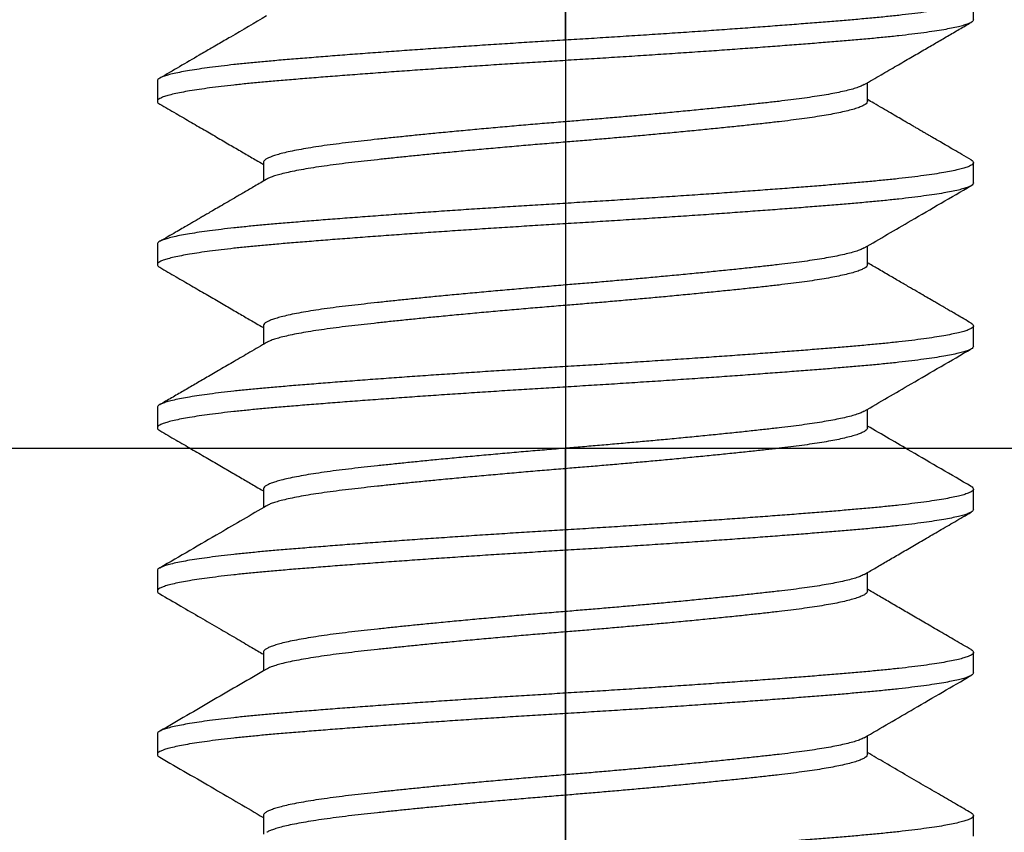
# Model space of a CAD drawing. Units: inches. Extents: x 236 to 1087, y -143 to 411.
# Drawn here: x 323 to 323, y 154 to 155 of the extents above; entities that cross this region are included whole.
import ezdxf

# ---------------------------------------------------------------- set-up
doc = ezdxf.new("R2010")
doc.units = ezdxf.units.IN
doc.header["$MEASUREMENT"] = 0
doc.linetypes.add('CENTER2', pattern=[1.125, 0.75, -0.125, 0.125, -0.125])
for name, color, linetype in [('CRL_DIMS', 62, 'Continuous'), ('CRL_DIMS_CNTR', 2, 'CENTER2'), ('CRL_FASTENER', 9, 'Continuous'), ('CRL_OTHERS', 15, 'Continuous')]:
    doc.layers.add(name, color=color, linetype=linetype)

# ---------------------------------------------------------------- blocks, each defined once
blk = doc.blocks.new('1420X214HDFHS')
for p, q in [((1.35, 0.125), (1.34375, 0.125)), ((1.4, 0.125), (1.39375, 0.125)), ((1.45, 0.125), (1.44375, 0.125)), ((1.5, 0.125), (1.49375, 0.125)), ((1.55, 0.125), (1.54375, 0.125)), ((1.325, 0.09252), (1.31931, 0.09252)), ((1.375, 0.09252), (1.36931, 0.09252)), ((1.425, 0.09252), (1.41931, 0.09252)), ((1.475, 0.09252), (1.46931, 0.09252)), ((1.525, 0.09252), (1.51931, 0.09252)), ((1.34375, -0.09252), (1.34944, -0.09252)), ((1.39375, -0.09252), (1.39944, -0.09252)), ((1.44375, -0.09252), (1.44944, -0.09252)), ((1.49375, -0.09252), (1.49944, -0.09252)), ((1.54375, -0.09252), (1.54944, -0.09252)), ((1.31875, -0.125), (1.325, -0.125)), ((1.36875, -0.125), (1.375, -0.125)), ((1.41875, -0.125), (1.425, -0.125)), ((1.46875, -0.125), (1.475, -0.125)), ((1.51875, -0.125), (1.525, -0.125)), ((1.56875, -0.125), (1.575, -0.125))]:
    blk.add_line(p, q)
for points, knots in [([(1.32583, -0.12425), (1.32572, -0.12445), (1.32553, -0.12478), (1.32501, -0.12509), (1.32448, -0.12479), (1.3241, -0.12418), (1.32367, -0.12324), (1.32324, -0.12193), (1.3228, -0.12024), (1.32236, -0.11818), (1.32191, -0.11575), (1.32145, -0.11291), (1.32099, -0.10966), (1.32052, -0.10601), (1.32006, -0.10203), (1.31961, -0.09773), (1.31917, -0.09315), (1.31875, -0.08838), (1.31833, -0.08341), (1.31791, -0.07824), (1.31748, -0.07279), (1.31704, -0.06709), (1.31659, -0.06116), (1.31614, -0.05502), (1.31568, -0.0487), (1.31522, -0.04212), (1.31476, -0.03532), (1.31429, -0.02831), (1.31383, -0.02124), (1.31337, -0.01415), (1.31293, -0.00707), (1.31251, -0.00011), (1.31209, 0.00674), (1.31167, 0.0135), (1.31124, 0.02028), (1.3108, 0.02703), (1.31035, 0.03374), (1.3099, 0.04036), (1.30945, 0.04687), (1.30898, 0.05333), (1.30852, 0.05971), (1.30805, 0.06597), (1.30759, 0.07198), (1.30713, 0.07772), (1.30669, 0.08316), (1.30627, 0.08822), (1.30585, 0.09294), (1.30543, 0.09733), (1.305, 0.10147), (1.30456, 0.10532), (1.30412, 0.10887), (1.30367, 0.1121), (1.30322, 0.11499), (1.30276, 0.11755), (1.30231, 0.11977), (1.30184, 0.12162), (1.3014, 0.12307), (1.30095, 0.12408), (1.30055, 0.12481), (1.30015, 0.12495), (1.3, 0.125)], [0, 0, 0, 0, 0.002684, 0.004555, 0.006326, 0.009062, 0.013092, 0.018527, 0.025404, 0.03373, 0.043488, 0.054645, 0.067779, 0.08232, 0.098182, 0.115264, 0.133459, 0.152648, 0.171993, 0.192485, 0.21406, 0.236642, 0.260144, 0.284467, 0.309505, 0.335143, 0.362515, 0.390272, 0.41827, 0.446364, 0.474413, 0.50228, 0.528876, 0.555643, 0.582462, 0.609212, 0.635766, 0.661999, 0.687787, 0.713008, 0.738696, 0.76351, 0.787334, 0.810067, 0.831618, 0.851913, 0.87025, 0.887686, 0.904119, 0.919452, 0.933598, 0.946478, 0.958025, 0.968188, 0.977305, 0.984836, 0.990779, 0.995173, 0.998129, 1, 1, 1, 1]), ([(1.34292, 0.12427), (1.33967, 0.11868), (1.33352, 0.10809), (1.32735, 0.09752), (1.32444, 0.09252)], [0, 0, 0, 0, 0.527932, 1, 1, 1, 1]), ([(1.36875, -0.125), (1.3686, -0.12495), (1.36823, -0.12483), (1.36785, -0.12417), (1.36742, -0.12325), (1.36699, -0.12192), (1.36655, -0.12024), (1.36611, -0.11818), (1.36566, -0.11575), (1.3652, -0.11291), (1.36474, -0.10966), (1.36427, -0.10601), (1.36381, -0.10203), (1.36336, -0.09773), (1.36292, -0.09315), (1.3625, -0.08838), (1.36208, -0.08341), (1.36166, -0.07824), (1.36123, -0.07279), (1.36079, -0.06709), (1.36034, -0.06116), (1.35989, -0.05502), (1.35943, -0.0487), (1.35897, -0.04212), (1.35851, -0.03532), (1.35804, -0.02831), (1.35758, -0.02124), (1.35712, -0.01415), (1.35668, -0.00707), (1.35626, -0.00011), (1.35584, 0.00674), (1.35542, 0.0135), (1.35499, 0.02028), (1.35455, 0.02703), (1.3541, 0.03374), (1.35365, 0.04036), (1.3532, 0.04687), (1.35273, 0.05333), (1.35227, 0.05971), (1.3518, 0.06597), (1.35134, 0.07198), (1.35088, 0.07772), (1.35044, 0.08316), (1.35002, 0.08822), (1.3496, 0.09294), (1.34918, 0.09733), (1.34875, 0.10147), (1.34831, 0.10532), (1.34787, 0.10887), (1.34742, 0.1121), (1.34697, 0.11499), (1.34651, 0.11755), (1.34606, 0.11977), (1.34559, 0.12162), (1.34515, 0.12307), (1.3447, 0.1241), (1.3443, 0.12477), (1.34376, 0.12509), (1.34323, 0.12479), (1.34304, 0.12447), (1.34292, 0.12427)], [0, 0, 0, 0, 0.001771, 0.004507, 0.008538, 0.013972, 0.02085, 0.029176, 0.038935, 0.050093, 0.063227, 0.077769, 0.093632, 0.110715, 0.128911, 0.148101, 0.167446, 0.18794, 0.209516, 0.2321, 0.255602, 0.279927, 0.304966, 0.330605, 0.357979, 0.385737, 0.413737, 0.441832, 0.469883, 0.497752, 0.524349, 0.551117, 0.577938, 0.604689, 0.631245, 0.657479, 0.683268, 0.708491, 0.73418, 0.758995, 0.782821, 0.805555, 0.827107, 0.847403, 0.865741, 0.883178, 0.899612, 0.914946, 0.929092, 0.941973, 0.953521, 0.963684, 0.972802, 0.980333, 0.986277, 0.990671, 0.993627, 0.995498, 0.997269, 1, 1, 1, 1]), ([(1.37583, -0.12425), (1.37572, -0.12445), (1.37553, -0.12478), (1.37501, -0.12509), (1.37448, -0.12479), (1.3741, -0.12418), (1.37367, -0.12324), (1.37324, -0.12193), (1.3728, -0.12024), (1.37236, -0.11818), (1.37191, -0.11575), (1.37145, -0.11291), (1.37099, -0.10966), (1.37052, -0.10601), (1.37006, -0.10203), (1.36961, -0.09773), (1.36917, -0.09315), (1.36875, -0.08838), (1.36833, -0.08341), (1.36791, -0.07824), (1.36748, -0.07279), (1.36704, -0.06709), (1.36659, -0.06116), (1.36614, -0.05502), (1.36568, -0.0487), (1.36522, -0.04212), (1.36476, -0.03532), (1.36429, -0.02831), (1.36383, -0.02124), (1.36337, -0.01415), (1.36293, -0.00707), (1.36251, -0.00011), (1.36209, 0.00674), (1.36167, 0.0135), (1.36124, 0.02028), (1.3608, 0.02703), (1.36035, 0.03374), (1.3599, 0.04036), (1.35945, 0.04687), (1.35898, 0.05333), (1.35852, 0.05971), (1.35805, 0.06597), (1.35759, 0.07198), (1.35713, 0.07772), (1.35669, 0.08316), (1.35627, 0.08822), (1.35585, 0.09294), (1.35543, 0.09733), (1.355, 0.10147), (1.35456, 0.10532), (1.35412, 0.10887), (1.35367, 0.1121), (1.35322, 0.11499), (1.35276, 0.11755), (1.35231, 0.11977), (1.35184, 0.12162), (1.3514, 0.12307), (1.35095, 0.12408), (1.35055, 0.12481), (1.35015, 0.12495), (1.35, 0.125)], [0, 0, 0, 0, 0.0026855, 0.0045565, 0.0063274, 0.009063, 0.0130936, 0.018528, 0.0254054, 0.0337313, 0.0434897, 0.0546464, 0.0677801, 0.0823213, 0.098183, 0.1152658, 0.1334602, 0.1526491, 0.1719938, 0.1924859, 0.2140612, 0.2366434, 0.260145, 0.2844679, 0.3095055, 0.3351435, 0.3625156, 0.3902727, 0.4182704, 0.4463645, 0.4744135, 0.502281, 0.5288768, 0.5556437, 0.5824631, 0.6092125, 0.6357666, 0.6619997, 0.6877874, 0.7130085, 0.7386965, 0.7635101, 0.7873345, 0.8100669, 0.831618, 0.8519129, 0.8702502, 0.8876864, 0.9041191, 0.9194522, 0.9335978, 0.9464778, 0.9580255, 0.9681875, 0.9773054, 0.9848357, 0.9907792, 0.995173, 0.9981289, 1, 1, 1, 1]), ([(1.36989, 0.09152), (1.36674, 0.09693), (1.36038, 0.10784), (1.35403, 0.11876), (1.35083, 0.12427)], [0, 0, 0, 0, 0.495692, 1, 1, 1, 1]), ([(1.39292, 0.12427), (1.39167, 0.12213), (1.38926, 0.11797), (1.38575, 0.11194), (1.38246, 0.10628), (1.3794, 0.10102), (1.37675, 0.09648), (1.37512, 0.09369), (1.37444, 0.09252)], [0, 0, 0, 0, 0.202305, 0.392452, 0.570441, 0.736278, 0.88997, 1, 1, 1, 1]), ([(1.41875, -0.125), (1.4186, -0.12495), (1.41823, -0.12483), (1.41785, -0.12417), (1.41742, -0.12325), (1.41699, -0.12192), (1.41655, -0.12024), (1.41611, -0.11818), (1.41566, -0.11575), (1.4152, -0.11291), (1.41474, -0.10966), (1.41427, -0.10601), (1.41381, -0.10203), (1.41336, -0.09773), (1.41292, -0.09315), (1.4125, -0.08838), (1.41208, -0.08341), (1.41166, -0.07824), (1.41123, -0.07279), (1.41079, -0.06709), (1.41034, -0.06116), (1.40989, -0.05502), (1.40943, -0.0487), (1.40897, -0.04212), (1.40851, -0.03532), (1.40804, -0.02831), (1.40758, -0.02124), (1.40712, -0.01415), (1.40668, -0.00707), (1.40626, -0.00011), (1.40584, 0.00674), (1.40542, 0.0135), (1.40499, 0.02028), (1.40455, 0.02703), (1.4041, 0.03374), (1.40365, 0.04036), (1.4032, 0.04687), (1.40273, 0.05333), (1.40227, 0.05971), (1.4018, 0.06597), (1.40134, 0.07198), (1.40088, 0.07772), (1.40044, 0.08316), (1.40002, 0.08822), (1.3996, 0.09294), (1.39918, 0.09733), (1.39875, 0.10147), (1.39831, 0.10532), (1.39787, 0.10887), (1.39742, 0.1121), (1.39697, 0.11499), (1.39651, 0.11755), (1.39606, 0.11977), (1.39559, 0.12162), (1.39515, 0.12307), (1.3947, 0.1241), (1.3943, 0.12477), (1.39376, 0.12509), (1.39323, 0.12479), (1.39304, 0.12447), (1.39292, 0.12427)], [0, 0, 0, 0, 0.001771, 0.004507, 0.008538, 0.013972, 0.02085, 0.029176, 0.038935, 0.050093, 0.063227, 0.077769, 0.093632, 0.110715, 0.128911, 0.148101, 0.167447, 0.18794, 0.209516, 0.2321, 0.255603, 0.279927, 0.304966, 0.330605, 0.357979, 0.385738, 0.413737, 0.441833, 0.469883, 0.497752, 0.52435, 0.551118, 0.577939, 0.60469, 0.631245, 0.65748, 0.683269, 0.708492, 0.734181, 0.758996, 0.782822, 0.805555, 0.827108, 0.847404, 0.865742, 0.883179, 0.899613, 0.914947, 0.929093, 0.941974, 0.953522, 0.963685, 0.972803, 0.980334, 0.986278, 0.990672, 0.993628, 0.995499, 0.99727, 1, 1, 1, 1]), ([(1.42583, -0.12425), (1.42572, -0.12445), (1.42553, -0.12478), (1.42501, -0.12509), (1.42448, -0.12479), (1.4241, -0.12418), (1.42367, -0.12324), (1.42324, -0.12193), (1.4228, -0.12024), (1.42236, -0.11818), (1.42191, -0.11575), (1.42145, -0.11291), (1.42099, -0.10966), (1.42052, -0.10601), (1.42006, -0.10203), (1.41961, -0.09773), (1.41917, -0.09315), (1.41875, -0.08838), (1.41833, -0.08341), (1.41791, -0.07824), (1.41748, -0.07279), (1.41704, -0.06709), (1.41659, -0.06116), (1.41614, -0.05502), (1.41568, -0.0487), (1.41522, -0.04212), (1.41476, -0.03532), (1.41429, -0.02831), (1.41383, -0.02124), (1.41337, -0.01415), (1.41293, -0.00707), (1.41251, -0.00011), (1.41209, 0.00674), (1.41167, 0.0135), (1.41124, 0.02028), (1.4108, 0.02703), (1.41035, 0.03374), (1.4099, 0.04036), (1.40945, 0.04687), (1.40898, 0.05333), (1.40852, 0.05971), (1.40805, 0.06597), (1.40759, 0.07198), (1.40713, 0.07772), (1.40669, 0.08316), (1.40627, 0.08822), (1.40585, 0.09294), (1.40543, 0.09733), (1.405, 0.10147), (1.40456, 0.10532), (1.40412, 0.10887), (1.40367, 0.1121), (1.40322, 0.11499), (1.40276, 0.11755), (1.40231, 0.11977), (1.40184, 0.12162), (1.4014, 0.12307), (1.40095, 0.12408), (1.40055, 0.12481), (1.40015, 0.12495), (1.4, 0.125)], [0, 0, 0, 0, 0.002686, 0.004557, 0.006328, 0.009063, 0.013094, 0.018528, 0.025406, 0.033732, 0.04349, 0.054647, 0.06778, 0.082322, 0.098183, 0.115266, 0.133461, 0.152649, 0.171994, 0.192486, 0.214061, 0.236644, 0.260145, 0.284468, 0.309506, 0.335144, 0.362516, 0.390273, 0.418271, 0.446365, 0.474414, 0.502281, 0.528877, 0.555644, 0.582463, 0.609213, 0.635767, 0.662, 0.687788, 0.713009, 0.738697, 0.76351, 0.787335, 0.810067, 0.831618, 0.851913, 0.87025, 0.887687, 0.904119, 0.919452, 0.933598, 0.946478, 0.958026, 0.968188, 0.977305, 0.984836, 0.990779, 0.995173, 0.998129, 1, 1, 1, 1]), ([(1.41989, 0.09152), (1.4171, 0.0963), (1.41074, 0.10721), (1.4044, 0.11813), (1.40083, 0.12427)], [0, 0, 0, 0, 0.437838, 1, 1, 1, 1]), ([(1.44292, 0.12427), (1.44195, 0.12261), (1.44007, 0.11937), (1.43732, 0.11463), (1.43472, 0.11016), (1.43226, 0.10594), (1.42995, 0.10197), (1.42779, 0.09826), (1.42597, 0.09514), (1.42487, 0.09326), (1.42444, 0.09252)], [0, 0, 0, 0, 0.157076, 0.306108, 0.447097, 0.580045, 0.704957, 0.821836, 0.930689, 1, 1, 1, 1]), ([(1.46875, -0.125), (1.4686, -0.12495), (1.46823, -0.12483), (1.46785, -0.12417), (1.46742, -0.12325), (1.46699, -0.12192), (1.46655, -0.12024), (1.46611, -0.11818), (1.46566, -0.11575), (1.4652, -0.11291), (1.46474, -0.10966), (1.46427, -0.10601), (1.46381, -0.10203), (1.46336, -0.09773), (1.46292, -0.09315), (1.4625, -0.08838), (1.46208, -0.08341), (1.46166, -0.07824), (1.46123, -0.07279), (1.46079, -0.06709), (1.46034, -0.06116), (1.45989, -0.05502), (1.45943, -0.0487), (1.45897, -0.04212), (1.45851, -0.03532), (1.45804, -0.02831), (1.45758, -0.02124), (1.45712, -0.01415), (1.45668, -0.00707), (1.45626, -0.00011), (1.45584, 0.00674), (1.45542, 0.0135), (1.45499, 0.02028), (1.45455, 0.02703), (1.4541, 0.03374), (1.45365, 0.04036), (1.4532, 0.04687), (1.45273, 0.05333), (1.45227, 0.05971), (1.4518, 0.06597), (1.45134, 0.07198), (1.45088, 0.07772), (1.45044, 0.08316), (1.45002, 0.08822), (1.4496, 0.09294), (1.44918, 0.09733), (1.44875, 0.10147), (1.44831, 0.10532), (1.44787, 0.10887), (1.44742, 0.1121), (1.44697, 0.11499), (1.44651, 0.11755), (1.44606, 0.11977), (1.44559, 0.12162), (1.44515, 0.12307), (1.4447, 0.1241), (1.4443, 0.12477), (1.44376, 0.12509), (1.44323, 0.12479), (1.44304, 0.12447), (1.44292, 0.12427)], [0, 0, 0, 0, 0.001771, 0.004507, 0.008538, 0.013972, 0.02085, 0.029176, 0.038935, 0.050093, 0.063227, 0.077769, 0.093631, 0.110715, 0.128911, 0.1481, 0.167446, 0.187939, 0.209516, 0.232099, 0.255602, 0.279926, 0.304965, 0.330604, 0.357978, 0.385737, 0.413736, 0.441831, 0.469882, 0.497751, 0.524348, 0.551116, 0.577937, 0.604688, 0.631243, 0.657478, 0.683267, 0.708489, 0.734179, 0.758994, 0.782819, 0.805553, 0.827105, 0.847401, 0.86574, 0.883177, 0.89961, 0.914944, 0.92909, 0.941971, 0.953519, 0.963682, 0.9728, 0.980331, 0.986275, 0.990669, 0.993625, 0.995496, 0.997267, 1, 1, 1, 1]), ([(1.47583, -0.12425), (1.47572, -0.12445), (1.47553, -0.12478), (1.47501, -0.12509), (1.47448, -0.12479), (1.4741, -0.12418), (1.47367, -0.12324), (1.47324, -0.12193), (1.4728, -0.12024), (1.47236, -0.11818), (1.47191, -0.11575), (1.47145, -0.11291), (1.47099, -0.10966), (1.47052, -0.10601), (1.47006, -0.10203), (1.46961, -0.09773), (1.46917, -0.09315), (1.46875, -0.08838), (1.46833, -0.08341), (1.46791, -0.07824), (1.46748, -0.07279), (1.46704, -0.06709), (1.46659, -0.06116), (1.46614, -0.05502), (1.46568, -0.0487), (1.46522, -0.04212), (1.46476, -0.03532), (1.46429, -0.02831), (1.46383, -0.02124), (1.46337, -0.01415), (1.46293, -0.00707), (1.46251, -0.00011), (1.46209, 0.00674), (1.46167, 0.0135), (1.46124, 0.02028), (1.4608, 0.02703), (1.46035, 0.03374), (1.4599, 0.04036), (1.45945, 0.04687), (1.45898, 0.05333), (1.45852, 0.05971), (1.45805, 0.06597), (1.45759, 0.07198), (1.45713, 0.07772), (1.45669, 0.08316), (1.45627, 0.08822), (1.45585, 0.09294), (1.45543, 0.09733), (1.455, 0.10147), (1.45456, 0.10532), (1.45412, 0.10887), (1.45367, 0.1121), (1.45322, 0.11499), (1.45276, 0.11755), (1.45231, 0.11977), (1.45184, 0.12162), (1.4514, 0.12307), (1.45095, 0.12408), (1.45055, 0.12481), (1.45015, 0.12495), (1.45, 0.125)], [0, 0, 0, 0, 0.002685, 0.004556, 0.006327, 0.009063, 0.013093, 0.018528, 0.025405, 0.033731, 0.043489, 0.054646, 0.06778, 0.082321, 0.098183, 0.115266, 0.13346, 0.152649, 0.171994, 0.192486, 0.214061, 0.236643, 0.260145, 0.284468, 0.309505, 0.335143, 0.362515, 0.390273, 0.41827, 0.446364, 0.474413, 0.502281, 0.528877, 0.555644, 0.582463, 0.609212, 0.635767, 0.662, 0.687787, 0.713008, 0.738696, 0.76351, 0.787334, 0.810067, 0.831618, 0.851913, 0.87025, 0.887686, 0.904119, 0.919452, 0.933598, 0.946478, 0.958026, 0.968188, 0.977305, 0.984836, 0.990779, 0.995173, 0.998129, 1, 1, 1, 1]), ([(1.46989, 0.09152), (1.46889, 0.09324), (1.46696, 0.09654), (1.46419, 0.1013), (1.46164, 0.10569), (1.4593, 0.1097), (1.45712, 0.11344), (1.45502, 0.11705), (1.45293, 0.12066), (1.45153, 0.12306), (1.45083, 0.12427)], [0, 0, 0, 0, 0.157142, 0.302663, 0.436529, 0.558715, 0.670091, 0.779605, 0.889575, 1, 1, 1, 1]), ([(1.49292, 0.12427), (1.49195, 0.12261), (1.49007, 0.11937), (1.48732, 0.11463), (1.48471, 0.11016), (1.48226, 0.10593), (1.47995, 0.10197), (1.47779, 0.09826), (1.47597, 0.09514), (1.47487, 0.09326), (1.47444, 0.09252)], [0, 0, 0, 0, 0.157099, 0.306146, 0.447144, 0.580095, 0.705002, 0.821871, 0.930706, 1, 1, 1, 1]), ([(1.51875, -0.125), (1.5186, -0.12495), (1.51823, -0.12483), (1.51785, -0.12417), (1.51742, -0.12325), (1.51699, -0.12192), (1.51655, -0.12024), (1.51611, -0.11818), (1.51566, -0.11575), (1.5152, -0.11291), (1.51474, -0.10966), (1.51427, -0.10601), (1.51381, -0.10203), (1.51336, -0.09773), (1.51292, -0.09315), (1.5125, -0.08838), (1.51208, -0.08341), (1.51166, -0.07824), (1.51123, -0.07279), (1.51079, -0.06709), (1.51034, -0.06116), (1.50989, -0.05502), (1.50943, -0.0487), (1.50897, -0.04212), (1.50851, -0.03532), (1.50804, -0.02831), (1.50758, -0.02124), (1.50712, -0.01415), (1.50668, -0.00707), (1.50626, -0.00011), (1.50584, 0.00674), (1.50542, 0.0135), (1.50499, 0.02028), (1.50455, 0.02703), (1.5041, 0.03374), (1.50365, 0.04036), (1.5032, 0.04687), (1.50273, 0.05333), (1.50227, 0.05971), (1.5018, 0.06597), (1.50134, 0.07198), (1.50088, 0.07772), (1.50044, 0.08316), (1.50002, 0.08822), (1.4996, 0.09294), (1.49918, 0.09733), (1.49875, 0.10147), (1.49831, 0.10532), (1.49787, 0.10887), (1.49742, 0.1121), (1.49697, 0.11499), (1.49651, 0.11755), (1.49606, 0.11977), (1.49559, 0.12162), (1.49515, 0.12307), (1.4947, 0.1241), (1.4943, 0.12477), (1.49376, 0.12509), (1.49323, 0.12479), (1.49304, 0.12447), (1.49292, 0.12427)], [0, 0, 0, 0, 0.001771, 0.004507, 0.008537, 0.013972, 0.02085, 0.029176, 0.038935, 0.050092, 0.063227, 0.077769, 0.093631, 0.110715, 0.12891, 0.1481, 0.167446, 0.187939, 0.209515, 0.232099, 0.255602, 0.279926, 0.304965, 0.330604, 0.357978, 0.385736, 0.413735, 0.441831, 0.469881, 0.49775, 0.524347, 0.551115, 0.577936, 0.604687, 0.631243, 0.657477, 0.683266, 0.708488, 0.734178, 0.758993, 0.782818, 0.805552, 0.827104, 0.8474, 0.865738, 0.883175, 0.899609, 0.914943, 0.929089, 0.94197, 0.953518, 0.963681, 0.972799, 0.98033, 0.986273, 0.990667, 0.993624, 0.995495, 0.997266, 1, 1, 1, 1]), ([(1.52583, -0.12425), (1.52572, -0.12445), (1.52553, -0.12478), (1.52501, -0.12509), (1.52448, -0.12479), (1.5241, -0.12418), (1.52367, -0.12324), (1.52324, -0.12193), (1.5228, -0.12024), (1.52236, -0.11818), (1.52191, -0.11575), (1.52145, -0.11291), (1.52099, -0.10966), (1.52052, -0.10601), (1.52006, -0.10203), (1.51961, -0.09773), (1.51917, -0.09315), (1.51875, -0.08838), (1.51833, -0.08341), (1.51791, -0.07824), (1.51748, -0.07279), (1.51704, -0.06709), (1.51659, -0.06116), (1.51614, -0.05502), (1.51568, -0.0487), (1.51522, -0.04212), (1.51476, -0.03532), (1.51429, -0.02831), (1.51383, -0.02124), (1.51337, -0.01415), (1.51293, -0.00707), (1.51251, -0.00011), (1.51209, 0.00674), (1.51167, 0.0135), (1.51124, 0.02028), (1.5108, 0.02703), (1.51035, 0.03374), (1.5099, 0.04036), (1.50945, 0.04687), (1.50898, 0.05333), (1.50852, 0.05971), (1.50805, 0.06597), (1.50759, 0.07198), (1.50713, 0.07772), (1.50669, 0.08316), (1.50627, 0.08822), (1.50585, 0.09294), (1.50543, 0.09733), (1.505, 0.10147), (1.50456, 0.10532), (1.50412, 0.10887), (1.50367, 0.1121), (1.50322, 0.11499), (1.50276, 0.11755), (1.50231, 0.11977), (1.50184, 0.12162), (1.5014, 0.12307), (1.50095, 0.12408), (1.50055, 0.12481), (1.50015, 0.12495), (1.5, 0.125)], [0, 0, 0, 0, 0.002684, 0.004555, 0.006326, 0.009061, 0.013092, 0.018527, 0.025404, 0.03373, 0.043488, 0.054645, 0.067779, 0.08232, 0.098182, 0.115264, 0.133459, 0.152648, 0.171992, 0.192485, 0.21406, 0.236642, 0.260144, 0.284467, 0.309504, 0.335142, 0.362515, 0.390272, 0.418269, 0.446364, 0.474413, 0.50228, 0.528876, 0.555643, 0.582462, 0.609212, 0.635766, 0.661999, 0.687787, 0.713008, 0.738696, 0.76351, 0.787334, 0.810067, 0.831618, 0.851913, 0.87025, 0.887686, 0.904119, 0.919452, 0.933598, 0.946478, 0.958025, 0.968188, 0.977305, 0.984836, 0.990779, 0.995173, 0.998129, 1, 1, 1, 1]), ([(1.51989, 0.09152), (1.51918, 0.09273), (1.51784, 0.09504), (1.51593, 0.09832), (1.51421, 0.10126), (1.5127, 0.10385), (1.5114, 0.1061), (1.51029, 0.108), (1.50939, 0.10955), (1.50873, 0.11068), (1.50829, 0.11144), (1.50802, 0.11191), (1.50776, 0.11234), (1.50746, 0.11286), (1.50705, 0.11357), (1.50647, 0.11456), (1.50571, 0.11588), (1.50473, 0.11755), (1.50359, 0.11953), (1.50227, 0.1218), (1.50133, 0.12341), (1.50083, 0.12427)], [0, 0, 0, 0, 0.11084, 0.211154, 0.300924, 0.380133, 0.448771, 0.506827, 0.554295, 0.591169, 0.609865, 0.62385, 0.634319, 0.64955, 0.671127, 0.699052, 0.740943, 0.791979, 0.852166, 0.921504, 1, 1, 1, 1]), ([(1.54292, 0.12427), (1.54195, 0.12261), (1.54007, 0.11937), (1.53732, 0.11463), (1.53472, 0.11016), (1.53226, 0.10594), (1.52995, 0.10197), (1.52779, 0.09826), (1.52597, 0.09514), (1.52487, 0.09326), (1.52444, 0.09252)], [0, 0, 0, 0, 0.157044, 0.306051, 0.447024, 0.579966, 0.70488, 0.821771, 0.930644, 1, 1, 1, 1]), ([(1.56875, -0.125), (1.5686, -0.12495), (1.56823, -0.12483), (1.56785, -0.12417), (1.56742, -0.12325), (1.56699, -0.12192), (1.56655, -0.12024), (1.56611, -0.11818), (1.56566, -0.11575), (1.5652, -0.11291), (1.56474, -0.10966), (1.56427, -0.10601), (1.56381, -0.10203), (1.56336, -0.09773), (1.56292, -0.09315), (1.5625, -0.08838), (1.56208, -0.08341), (1.56166, -0.07824), (1.56123, -0.07279), (1.56079, -0.06709), (1.56034, -0.06116), (1.55989, -0.05502), (1.55943, -0.0487), (1.55897, -0.04212), (1.55851, -0.03532), (1.55804, -0.02831), (1.55758, -0.02124), (1.55712, -0.01415), (1.55668, -0.00707), (1.55626, -0.00011), (1.55584, 0.00674), (1.55542, 0.0135), (1.55499, 0.02028), (1.55455, 0.02703), (1.5541, 0.03374), (1.55365, 0.04036), (1.5532, 0.04687), (1.55273, 0.05333), (1.55227, 0.05971), (1.5518, 0.06597), (1.55134, 0.07198), (1.55088, 0.07772), (1.55044, 0.08316), (1.55002, 0.08822), (1.5496, 0.09294), (1.54918, 0.09733), (1.54875, 0.10147), (1.54831, 0.10532), (1.54787, 0.10887), (1.54742, 0.1121), (1.54697, 0.11499), (1.54651, 0.11755), (1.54606, 0.11977), (1.54559, 0.12162), (1.54515, 0.12307), (1.5447, 0.1241), (1.5443, 0.12477), (1.54376, 0.12509), (1.54323, 0.12479), (1.54304, 0.12447), (1.54292, 0.12427)], [0, 0, 0, 0, 0.001771, 0.004507, 0.008537, 0.013972, 0.02085, 0.029176, 0.038935, 0.050092, 0.063227, 0.077769, 0.093631, 0.110715, 0.12891, 0.1481, 0.167446, 0.187939, 0.209515, 0.232099, 0.255602, 0.279926, 0.304965, 0.330604, 0.357977, 0.385736, 0.413735, 0.441831, 0.469881, 0.49775, 0.524347, 0.551115, 0.577936, 0.604687, 0.631242, 0.657477, 0.683266, 0.708488, 0.734178, 0.758993, 0.782818, 0.805552, 0.827104, 0.8474, 0.865738, 0.883175, 0.899609, 0.914943, 0.929089, 0.94197, 0.953518, 0.96368, 0.972799, 0.980329, 0.986273, 0.990667, 0.993623, 0.995494, 0.997266, 1, 1, 1, 1]), ([(1.57583, -0.12425), (1.57572, -0.12445), (1.57553, -0.12478), (1.57501, -0.12509), (1.57448, -0.12479), (1.5741, -0.12418), (1.57367, -0.12324), (1.57324, -0.12193), (1.5728, -0.12024), (1.57236, -0.11818), (1.57191, -0.11575), (1.57145, -0.11291), (1.57099, -0.10966), (1.57052, -0.10601), (1.57006, -0.10203), (1.56961, -0.09773), (1.56917, -0.09315), (1.56875, -0.08838), (1.56833, -0.08341), (1.56791, -0.07824), (1.56748, -0.07279), (1.56704, -0.06709), (1.56659, -0.06116), (1.56614, -0.05502), (1.56568, -0.0487), (1.56522, -0.04212), (1.56476, -0.03532), (1.56429, -0.02831), (1.56383, -0.02124), (1.56337, -0.01415), (1.56293, -0.00707), (1.56251, -0.00011), (1.56209, 0.00674), (1.56167, 0.0135), (1.56124, 0.02028), (1.5608, 0.02703), (1.56035, 0.03374), (1.5599, 0.04036), (1.55945, 0.04687), (1.55898, 0.05333), (1.55852, 0.05971), (1.55805, 0.06597), (1.55759, 0.07198), (1.55713, 0.07772), (1.55669, 0.08316), (1.55627, 0.08822), (1.55585, 0.09294), (1.55543, 0.09733), (1.555, 0.10147), (1.55456, 0.10532), (1.55412, 0.10887), (1.55367, 0.1121), (1.55322, 0.11499), (1.55276, 0.11755), (1.55231, 0.11977), (1.55184, 0.12162), (1.5514, 0.12307), (1.55095, 0.12408), (1.55055, 0.12481), (1.55015, 0.12495), (1.55, 0.125)], [0, 0, 0, 0, 0.002682, 0.004553, 0.006324, 0.009059, 0.01309, 0.018525, 0.025402, 0.033728, 0.043486, 0.054643, 0.067777, 0.082318, 0.09818, 0.115263, 0.133457, 0.152646, 0.171991, 0.192483, 0.214058, 0.236641, 0.260142, 0.284465, 0.309503, 0.335141, 0.362513, 0.390271, 0.418268, 0.446362, 0.474412, 0.502279, 0.528875, 0.555642, 0.582462, 0.609211, 0.635765, 0.661999, 0.687786, 0.713007, 0.738696, 0.763509, 0.787334, 0.810066, 0.831617, 0.851912, 0.87025, 0.887686, 0.904119, 0.919452, 0.933598, 0.946478, 0.958025, 0.968187, 0.977305, 0.984836, 0.990779, 0.995173, 0.998129, 1, 1, 1, 1]), ([(1.56989, 0.09152), (1.56774, 0.09521), (1.56485, 0.10016), (1.56156, 0.10581), (1.55971, 0.109), (1.55624, 0.11496), (1.55318, 0.12023), (1.55083, 0.12427)], [0, 0, 0, 0, 0.337737, 0.454026, 0.517562, 0.629703, 1, 1, 1, 1]), ([(1.34375, -0.09252), (1.34358, -0.09248), (1.34318, -0.09237), (1.34272, -0.09173), (1.34223, -0.09083), (1.34173, -0.08955), (1.34123, -0.08792), (1.34072, -0.08593), (1.34022, -0.08367), (1.33974, -0.08117), (1.33927, -0.07847), (1.33881, -0.07552), (1.33836, -0.07234), (1.33792, -0.06895), (1.33747, -0.06524), (1.33702, -0.06118), (1.33653, -0.05676), (1.33604, -0.05208), (1.33553, -0.04716), (1.33502, -0.04203), (1.3345, -0.03671), (1.33399, -0.03141), (1.33351, -0.02614), (1.33304, -0.02096), (1.33258, -0.01572), (1.33212, -0.01047), (1.33168, -0.00523), (1.33124, 0.00016), (1.33078, 0.00571), (1.3303, 0.01143), (1.3298, 0.01715), (1.32929, 0.02284), (1.32878, 0.02847), (1.32826, 0.034), (1.32776, 0.03925), (1.32727, 0.0442), (1.3268, 0.04883), (1.32634, 0.05328), (1.32588, 0.05753), (1.32544, 0.06155), (1.325, 0.06546), (1.32455, 0.06925), (1.32406, 0.07292), (1.32357, 0.07633), (1.32306, 0.07947), (1.32255, 0.0823), (1.32204, 0.0848), (1.32154, 0.08692), (1.32106, 0.08866), (1.32058, 0.09003), (1.32022, 0.09095), (1.31995, 0.09139), (1.31989, 0.09149)], [0, 0, 0, 0, 0.002693, 0.006561, 0.012067, 0.01938, 0.028554, 0.039589, 0.052448, 0.065779, 0.080515, 0.096569, 0.113843, 0.132228, 0.151607, 0.174022, 0.197934, 0.223242, 0.249826, 0.277545, 0.306244, 0.335752, 0.363359, 0.391352, 0.419585, 0.447913, 0.476194, 0.504289, 0.53495, 0.565816, 0.596709, 0.627441, 0.657825, 0.687671, 0.716796, 0.742711, 0.767747, 0.791788, 0.81473, 0.836483, 0.856972, 0.878064, 0.897962, 0.916513, 0.933579, 0.949038, 0.962784, 0.974738, 0.984074, 0.991842, 0.998054, 1, 1, 1, 1]), ([(1.34886, -0.09148), (1.34875, -0.0913), (1.34842, -0.09072), (1.34799, -0.08955), (1.34747, -0.08792), (1.34697, -0.08593), (1.34647, -0.08367), (1.34599, -0.08117), (1.34552, -0.07847), (1.34506, -0.07552), (1.34461, -0.07234), (1.34417, -0.06895), (1.34372, -0.06524), (1.34327, -0.06118), (1.34278, -0.05676), (1.34229, -0.05208), (1.34178, -0.04716), (1.34127, -0.04203), (1.34075, -0.03671), (1.34024, -0.03141), (1.33976, -0.02614), (1.33929, -0.02096), (1.33883, -0.01572), (1.33837, -0.01047), (1.33793, -0.00523), (1.33749, 0.00016), (1.33703, 0.00571), (1.33655, 0.01143), (1.33605, 0.01715), (1.33554, 0.02284), (1.33503, 0.02847), (1.33451, 0.034), (1.33401, 0.03925), (1.33352, 0.0442), (1.33305, 0.04883), (1.33259, 0.05328), (1.33213, 0.05753), (1.33169, 0.06155), (1.33125, 0.06546), (1.3308, 0.06925), (1.33031, 0.07292), (1.32982, 0.07633), (1.32931, 0.07947), (1.3288, 0.0823), (1.32829, 0.0848), (1.32779, 0.08692), (1.3273, 0.08866), (1.32684, 0.09003), (1.32639, 0.09111), (1.32594, 0.09187), (1.32551, 0.0924), (1.32515, 0.09249), (1.325, 0.09252)], [0, 0, 0, 0, 0.003463, 0.010775, 0.019949, 0.030985, 0.043844, 0.057175, 0.071911, 0.087965, 0.10524, 0.123625, 0.143004, 0.165419, 0.189332, 0.214641, 0.241225, 0.268944, 0.297643, 0.327152, 0.354759, 0.382752, 0.410986, 0.439315, 0.467596, 0.495692, 0.526353, 0.55722, 0.588113, 0.618845, 0.649229, 0.679076, 0.708201, 0.734117, 0.759153, 0.783194, 0.806137, 0.82789, 0.848379, 0.869472, 0.88937, 0.907922, 0.924988, 0.940446, 0.954193, 0.966147, 0.975484, 0.983251, 0.989463, 0.99418, 0.997559, 1, 1, 1, 1]), ([(1.39375, -0.09252), (1.39358, -0.09248), (1.39318, -0.09237), (1.39272, -0.09173), (1.39223, -0.09083), (1.39173, -0.08955), (1.39123, -0.08792), (1.39072, -0.08593), (1.39022, -0.08367), (1.38974, -0.08117), (1.38927, -0.07847), (1.38881, -0.07552), (1.38836, -0.07234), (1.38792, -0.06895), (1.38747, -0.06524), (1.38702, -0.06118), (1.38653, -0.05676), (1.38604, -0.05208), (1.38553, -0.04716), (1.38502, -0.04203), (1.3845, -0.03671), (1.38399, -0.03141), (1.38351, -0.02614), (1.38304, -0.02096), (1.38258, -0.01572), (1.38212, -0.01047), (1.38168, -0.00523), (1.38124, 0.00016), (1.38078, 0.00571), (1.3803, 0.01143), (1.3798, 0.01715), (1.37929, 0.02284), (1.37878, 0.02847), (1.37826, 0.034), (1.37776, 0.03925), (1.37727, 0.0442), (1.3768, 0.04883), (1.37634, 0.05328), (1.37588, 0.05753), (1.37544, 0.06155), (1.375, 0.06546), (1.37455, 0.06925), (1.37406, 0.07292), (1.37357, 0.07633), (1.37306, 0.07947), (1.37255, 0.0823), (1.37204, 0.0848), (1.37154, 0.08692), (1.37106, 0.08866), (1.37058, 0.09003), (1.37022, 0.09095), (1.36995, 0.09139), (1.36989, 0.09149)], [0, 0, 0, 0, 0.002693, 0.006561, 0.012067, 0.01938, 0.028554, 0.039589, 0.052448, 0.065779, 0.080515, 0.096569, 0.113843, 0.132228, 0.151607, 0.174021, 0.197934, 0.223242, 0.249826, 0.277545, 0.306243, 0.335751, 0.363358, 0.391351, 0.419584, 0.447912, 0.476193, 0.504288, 0.534949, 0.565815, 0.596708, 0.62744, 0.657823, 0.687669, 0.716794, 0.742709, 0.767745, 0.791786, 0.814728, 0.836481, 0.85697, 0.878062, 0.89796, 0.916511, 0.933577, 0.949035, 0.962782, 0.974735, 0.984072, 0.99184, 0.998052, 1, 1, 1, 1]), ([(1.39886, -0.09148), (1.39875, -0.0913), (1.39842, -0.09072), (1.39799, -0.08955), (1.39747, -0.08792), (1.39697, -0.08593), (1.39647, -0.08367), (1.39599, -0.08117), (1.39552, -0.07847), (1.39506, -0.07552), (1.39461, -0.07234), (1.39417, -0.06895), (1.39372, -0.06524), (1.39327, -0.06118), (1.39278, -0.05676), (1.39229, -0.05208), (1.39178, -0.04716), (1.39127, -0.04203), (1.39075, -0.03671), (1.39024, -0.03141), (1.38976, -0.02614), (1.38929, -0.02096), (1.38883, -0.01572), (1.38837, -0.01047), (1.38793, -0.00523), (1.38749, 0.00016), (1.38703, 0.00571), (1.38655, 0.01143), (1.38605, 0.01715), (1.38554, 0.02284), (1.38503, 0.02847), (1.38451, 0.034), (1.38401, 0.03925), (1.38352, 0.0442), (1.38305, 0.04883), (1.38259, 0.05328), (1.38213, 0.05753), (1.38169, 0.06155), (1.38125, 0.06546), (1.3808, 0.06925), (1.38031, 0.07292), (1.37982, 0.07633), (1.37931, 0.07947), (1.3788, 0.0823), (1.37829, 0.0848), (1.37779, 0.08692), (1.3773, 0.08866), (1.37684, 0.09003), (1.37639, 0.09111), (1.37594, 0.09187), (1.37551, 0.0924), (1.37515, 0.09249), (1.375, 0.09252)], [0, 0, 0, 0, 0.003465, 0.010778, 0.019952, 0.030987, 0.043846, 0.057177, 0.071913, 0.087968, 0.105242, 0.123627, 0.143006, 0.165421, 0.189334, 0.214643, 0.241227, 0.268946, 0.297645, 0.327154, 0.354761, 0.382754, 0.410988, 0.439316, 0.467597, 0.495693, 0.526354, 0.557221, 0.588114, 0.618846, 0.64923, 0.679077, 0.708202, 0.734118, 0.759154, 0.783195, 0.806137, 0.827891, 0.84838, 0.869473, 0.88937, 0.907922, 0.924988, 0.940447, 0.954193, 0.966147, 0.975484, 0.983251, 0.989464, 0.99418, 0.997559, 1, 1, 1, 1]), ([(1.44375, -0.09252), (1.44358, -0.09248), (1.44318, -0.09237), (1.44272, -0.09173), (1.44223, -0.09083), (1.44173, -0.08955), (1.44123, -0.08792), (1.44072, -0.08593), (1.44022, -0.08367), (1.43974, -0.08117), (1.43927, -0.07847), (1.43881, -0.07552), (1.43836, -0.07234), (1.43792, -0.06895), (1.43747, -0.06524), (1.43702, -0.06118), (1.43653, -0.05676), (1.43604, -0.05208), (1.43553, -0.04716), (1.43502, -0.04203), (1.4345, -0.03671), (1.43399, -0.03141), (1.43351, -0.02614), (1.43304, -0.02096), (1.43258, -0.01572), (1.43212, -0.01047), (1.43168, -0.00523), (1.43124, 0.00016), (1.43078, 0.00571), (1.4303, 0.01143), (1.4298, 0.01715), (1.42929, 0.02284), (1.42878, 0.02847), (1.42826, 0.034), (1.42776, 0.03925), (1.42727, 0.0442), (1.4268, 0.04883), (1.42634, 0.05328), (1.42588, 0.05753), (1.42544, 0.06155), (1.425, 0.06546), (1.42455, 0.06925), (1.42406, 0.07292), (1.42357, 0.07633), (1.42306, 0.07947), (1.42255, 0.0823), (1.42204, 0.0848), (1.42154, 0.08692), (1.42106, 0.08866), (1.42058, 0.09003), (1.42022, 0.09096), (1.41995, 0.09139), (1.41989, 0.09149)], [0, 0, 0, 0, 0.002693, 0.006561, 0.012067, 0.01938, 0.028554, 0.039589, 0.052447, 0.065778, 0.080514, 0.096568, 0.113842, 0.132227, 0.151606, 0.17402, 0.197932, 0.223241, 0.249824, 0.277543, 0.306241, 0.335749, 0.363356, 0.391349, 0.419582, 0.44791, 0.47619, 0.504285, 0.534946, 0.565812, 0.596704, 0.627436, 0.657819, 0.687665, 0.71679, 0.742705, 0.767741, 0.791782, 0.814723, 0.836476, 0.856965, 0.878058, 0.897955, 0.916506, 0.933572, 0.94903, 0.962776, 0.97473, 0.984066, 0.991834, 0.998046, 1, 1, 1, 1]), ([(1.44886, -0.09148), (1.44875, -0.0913), (1.44842, -0.09072), (1.44799, -0.08955), (1.44747, -0.08792), (1.44697, -0.08593), (1.44647, -0.08367), (1.44599, -0.08117), (1.44552, -0.07847), (1.44506, -0.07552), (1.44461, -0.07234), (1.44417, -0.06895), (1.44372, -0.06524), (1.44327, -0.06118), (1.44278, -0.05676), (1.44229, -0.05208), (1.44178, -0.04716), (1.44127, -0.04203), (1.44075, -0.03671), (1.44024, -0.03141), (1.43976, -0.02614), (1.43929, -0.02096), (1.43883, -0.01572), (1.43837, -0.01047), (1.43793, -0.00523), (1.43749, 0.00016), (1.43703, 0.00571), (1.43655, 0.01143), (1.43605, 0.01715), (1.43554, 0.02284), (1.43503, 0.02847), (1.43451, 0.034), (1.43401, 0.03925), (1.43352, 0.0442), (1.43305, 0.04883), (1.43259, 0.05328), (1.43213, 0.05753), (1.43169, 0.06155), (1.43125, 0.06546), (1.4308, 0.06925), (1.43031, 0.07292), (1.42982, 0.07633), (1.42931, 0.07947), (1.4288, 0.0823), (1.42829, 0.0848), (1.42779, 0.08692), (1.4273, 0.08866), (1.42684, 0.09003), (1.42639, 0.09111), (1.42594, 0.09187), (1.42551, 0.0924), (1.42515, 0.09249), (1.425, 0.09252)], [0, 0, 0, 0, 0.003465, 0.010778, 0.019952, 0.030988, 0.043846, 0.057178, 0.071913, 0.087968, 0.105242, 0.123628, 0.143006, 0.165422, 0.189334, 0.214643, 0.241227, 0.268946, 0.297645, 0.327154, 0.354761, 0.382754, 0.410988, 0.439316, 0.467597, 0.495693, 0.526354, 0.557221, 0.588114, 0.618847, 0.64923, 0.679077, 0.708202, 0.734118, 0.759154, 0.783195, 0.806137, 0.827891, 0.84838, 0.869473, 0.88937, 0.907922, 0.924988, 0.940447, 0.954193, 0.966147, 0.975484, 0.983251, 0.989463, 0.99418, 0.997559, 1, 1, 1, 1]), ([(1.49375, -0.09252), (1.49358, -0.09248), (1.49318, -0.09237), (1.49272, -0.09173), (1.49223, -0.09083), (1.49173, -0.08955), (1.49123, -0.08792), (1.49072, -0.08593), (1.49022, -0.08367), (1.48974, -0.08117), (1.48927, -0.07847), (1.48881, -0.07552), (1.48836, -0.07234), (1.48792, -0.06895), (1.48747, -0.06524), (1.48702, -0.06118), (1.48653, -0.05676), (1.48604, -0.05208), (1.48553, -0.04716), (1.48502, -0.04203), (1.4845, -0.03671), (1.48399, -0.03141), (1.48351, -0.02614), (1.48304, -0.02096), (1.48258, -0.01572), (1.48212, -0.01047), (1.48168, -0.00523), (1.48124, 0.00016), (1.48078, 0.00571), (1.4803, 0.01143), (1.4798, 0.01715), (1.47929, 0.02284), (1.47878, 0.02847), (1.47826, 0.034), (1.47776, 0.03925), (1.47727, 0.0442), (1.4768, 0.04883), (1.47634, 0.05328), (1.47588, 0.05753), (1.47544, 0.06155), (1.475, 0.06546), (1.47455, 0.06925), (1.47406, 0.07292), (1.47357, 0.07633), (1.47306, 0.07947), (1.47255, 0.0823), (1.47204, 0.0848), (1.47154, 0.08692), (1.47106, 0.08866), (1.47058, 0.09003), (1.47022, 0.09096), (1.46995, 0.09139), (1.46989, 0.09149)], [0, 0, 0, 0, 0.002693, 0.006561, 0.012067, 0.01938, 0.028554, 0.039589, 0.052448, 0.065779, 0.080514, 0.096569, 0.113843, 0.132228, 0.151606, 0.174021, 0.197933, 0.223241, 0.249825, 0.277544, 0.306242, 0.33575, 0.363357, 0.39135, 0.419583, 0.447911, 0.476191, 0.504286, 0.534947, 0.565813, 0.596706, 0.627438, 0.657821, 0.687667, 0.716792, 0.742707, 0.767743, 0.791783, 0.814725, 0.836478, 0.856967, 0.878059, 0.897957, 0.916508, 0.933574, 0.949032, 0.962778, 0.974732, 0.984069, 0.991836, 0.998048, 1, 1, 1, 1]), ([(1.49886, -0.09148), (1.49875, -0.0913), (1.49842, -0.09072), (1.49799, -0.08955), (1.49747, -0.08792), (1.49697, -0.08593), (1.49647, -0.08367), (1.49599, -0.08117), (1.49552, -0.07847), (1.49506, -0.07552), (1.49461, -0.07234), (1.49417, -0.06895), (1.49372, -0.06524), (1.49327, -0.06118), (1.49278, -0.05676), (1.49229, -0.05208), (1.49178, -0.04716), (1.49127, -0.04203), (1.49075, -0.03671), (1.49024, -0.03141), (1.48976, -0.02614), (1.48929, -0.02096), (1.48883, -0.01572), (1.48837, -0.01047), (1.48793, -0.00523), (1.48749, 0.00016), (1.48703, 0.00571), (1.48655, 0.01143), (1.48605, 0.01715), (1.48554, 0.02284), (1.48503, 0.02847), (1.48451, 0.034), (1.48401, 0.03925), (1.48352, 0.0442), (1.48305, 0.04883), (1.48259, 0.05328), (1.48213, 0.05753), (1.48169, 0.06155), (1.48125, 0.06546), (1.4808, 0.06925), (1.48031, 0.07292), (1.47982, 0.07633), (1.47931, 0.07947), (1.4788, 0.0823), (1.47829, 0.0848), (1.47779, 0.08692), (1.4773, 0.08866), (1.47684, 0.09003), (1.47639, 0.09111), (1.47594, 0.09187), (1.47551, 0.0924), (1.47515, 0.09249), (1.475, 0.09252)], [0, 0, 0, 0, 0.003475, 0.010788, 0.019962, 0.030997, 0.043856, 0.057187, 0.071923, 0.087977, 0.105251, 0.123636, 0.143015, 0.16543, 0.189342, 0.214651, 0.241234, 0.268954, 0.297652, 0.32716, 0.354767, 0.38276, 0.410994, 0.439322, 0.467602, 0.495698, 0.526359, 0.557225, 0.588118, 0.61885, 0.649234, 0.67908, 0.708205, 0.73412, 0.759156, 0.783197, 0.806139, 0.827892, 0.848381, 0.869474, 0.889372, 0.907923, 0.924989, 0.940447, 0.954194, 0.966147, 0.975484, 0.983252, 0.989464, 0.994181, 0.997559, 1, 1, 1, 1]), ([(1.54375, -0.09252), (1.54358, -0.09248), (1.54318, -0.09237), (1.54272, -0.09173), (1.54223, -0.09083), (1.54173, -0.08955), (1.54123, -0.08792), (1.54072, -0.08593), (1.54022, -0.08367), (1.53974, -0.08117), (1.53927, -0.07847), (1.53881, -0.07552), (1.53836, -0.07234), (1.53792, -0.06895), (1.53747, -0.06524), (1.53702, -0.06118), (1.53653, -0.05676), (1.53604, -0.05208), (1.53553, -0.04716), (1.53502, -0.04203), (1.5345, -0.03671), (1.53399, -0.03141), (1.53351, -0.02614), (1.53304, -0.02096), (1.53258, -0.01572), (1.53212, -0.01047), (1.53168, -0.00523), (1.53124, 0.00016), (1.53078, 0.00571), (1.5303, 0.01143), (1.5298, 0.01715), (1.52929, 0.02284), (1.52878, 0.02847), (1.52826, 0.034), (1.52776, 0.03925), (1.52727, 0.0442), (1.5268, 0.04883), (1.52634, 0.05328), (1.52588, 0.05753), (1.52544, 0.06155), (1.525, 0.06546), (1.52455, 0.06925), (1.52406, 0.07292), (1.52357, 0.07633), (1.52306, 0.07947), (1.52255, 0.0823), (1.52204, 0.0848), (1.52154, 0.08692), (1.52106, 0.08866), (1.52058, 0.09003), (1.52022, 0.09096), (1.51995, 0.09139), (1.51989, 0.09149)], [0, 0, 0, 0, 0.002693, 0.006561, 0.012067, 0.01938, 0.028554, 0.039589, 0.052448, 0.065779, 0.080514, 0.096569, 0.113843, 0.132227, 0.151606, 0.174021, 0.197933, 0.223241, 0.249825, 0.277544, 0.306242, 0.33575, 0.363357, 0.391349, 0.419582, 0.44791, 0.476191, 0.504286, 0.534947, 0.565813, 0.596705, 0.627438, 0.657821, 0.687667, 0.716792, 0.742707, 0.767742, 0.791783, 0.814725, 0.836478, 0.856966, 0.878059, 0.897956, 0.916508, 0.933574, 0.949032, 0.962778, 0.974732, 0.984068, 0.991836, 0.998048, 1, 1, 1, 1]), ([(1.54886, -0.09148), (1.54875, -0.0913), (1.54842, -0.09072), (1.54799, -0.08955), (1.54747, -0.08792), (1.54697, -0.08593), (1.54647, -0.08367), (1.54599, -0.08117), (1.54552, -0.07847), (1.54506, -0.07552), (1.54461, -0.07234), (1.54417, -0.06895), (1.54372, -0.06524), (1.54327, -0.06118), (1.54278, -0.05676), (1.54229, -0.05208), (1.54178, -0.04716), (1.54127, -0.04203), (1.54075, -0.03671), (1.54024, -0.03141), (1.53976, -0.02614), (1.53929, -0.02096), (1.53883, -0.01572), (1.53837, -0.01047), (1.53793, -0.00523), (1.53749, 0.00016), (1.53703, 0.00571), (1.53655, 0.01143), (1.53605, 0.01715), (1.53554, 0.02284), (1.53503, 0.02847), (1.53451, 0.034), (1.53401, 0.03925), (1.53352, 0.0442), (1.53305, 0.04883), (1.53259, 0.05328), (1.53213, 0.05753), (1.53169, 0.06155), (1.53125, 0.06546), (1.5308, 0.06925), (1.53031, 0.07292), (1.52982, 0.07633), (1.52931, 0.07947), (1.5288, 0.0823), (1.52829, 0.0848), (1.52779, 0.08692), (1.5273, 0.08866), (1.52684, 0.09003), (1.52639, 0.09111), (1.52594, 0.09187), (1.52551, 0.0924), (1.52515, 0.09249), (1.525, 0.09252)], [0, 0, 0, 0, 0.003465, 0.010778, 0.019952, 0.030988, 0.043846, 0.057178, 0.071913, 0.087968, 0.105242, 0.123627, 0.143006, 0.165422, 0.189334, 0.214643, 0.241227, 0.268946, 0.297645, 0.327154, 0.354761, 0.382754, 0.410988, 0.439316, 0.467597, 0.495693, 0.526354, 0.557221, 0.588114, 0.618847, 0.64923, 0.679077, 0.708202, 0.734118, 0.759154, 0.783195, 0.806137, 0.827891, 0.84838, 0.869473, 0.88937, 0.907922, 0.924988, 0.940447, 0.954193, 0.966147, 0.975484, 0.983251, 0.989463, 0.99418, 0.997559, 1, 1, 1, 1]), ([(1.32583, -0.12427), (1.3267, -0.12277), (1.32852, -0.11964), (1.33136, -0.11476), (1.33442, -0.10949), (1.33771, -0.10384), (1.34103, -0.09814), (1.34325, -0.09433), (1.34431, -0.09252)], [0, 0, 0, 0, 0.141615, 0.295391, 0.461307, 0.639331, 0.829426, 1, 1, 1, 1]), ([(1.34886, -0.09152), (1.35183, -0.09662), (1.35819, -0.10753), (1.36454, -0.11845), (1.36792, -0.12427)], [0, 0, 0, 0, 0.467142, 1, 1, 1, 1]), ([(1.37583, -0.12427), (1.37678, -0.12264), (1.37862, -0.11946), (1.38133, -0.11481), (1.3839, -0.11038), (1.38635, -0.10618), (1.38867, -0.1022), (1.39086, -0.09844), (1.39272, -0.09524), (1.39386, -0.09329), (1.39431, -0.09252)], [0, 0, 0, 0, 0.153619, 0.300185, 0.439697, 0.572155, 0.697564, 0.815927, 0.927246, 1, 1, 1, 1]), ([(1.39886, -0.09152), (1.39948, -0.09259), (1.40078, -0.09481), (1.40279, -0.09826), (1.40495, -0.10197), (1.40726, -0.10594), (1.40972, -0.11016), (1.41232, -0.11463), (1.41507, -0.11937), (1.41695, -0.12261), (1.41792, -0.12427)], [0, 0, 0, 0, 0.097759, 0.20329, 0.316601, 0.437696, 0.566581, 0.703258, 0.847731, 1, 1, 1, 1]), ([(1.42583, -0.12427), (1.4294, -0.11813), (1.43555, -0.10755), (1.44172, -0.09697), (1.44431, -0.09252)], [0, 0, 0, 0, 0.579716, 1, 1, 1, 1]), ([(1.44886, -0.09152), (1.45165, -0.0963), (1.45801, -0.10721), (1.46435, -0.11813), (1.46792, -0.12427)], [0, 0, 0, 0, 0.437877, 1, 1, 1, 1]), ([(1.47583, -0.12427), (1.47626, -0.12353), (1.47706, -0.12215), (1.47817, -0.12024), (1.4791, -0.11864), (1.47985, -0.11736), (1.48042, -0.11638), (1.48089, -0.11556), (1.48138, -0.11471), (1.48198, -0.11369), (1.48279, -0.11229), (1.48385, -0.11047), (1.48518, -0.10819), (1.48672, -0.10555), (1.48846, -0.10255), (1.49042, -0.09919), (1.49239, -0.09581), (1.49371, -0.09355), (1.49431, -0.09252)], [0, 0, 0, 0, 0.0700725, 0.1302383, 0.1805013, 0.2208651, 0.2513321, 0.2730255, 0.298647, 0.3309711, 0.369997, 0.4306787, 0.5026525, 0.5859099, 0.6804386, 0.7862252, 0.9032499, 1, 1, 1, 1]), ([(1.49886, -0.09153), (1.50165, -0.0963), (1.50801, -0.10721), (1.51435, -0.11813), (1.51792, -0.12427)], [0, 0, 0, 0, 0.437973, 1, 1, 1, 1]), ([(1.52583, -0.12427), (1.52638, -0.12333), (1.52741, -0.12156), (1.52886, -0.11906), (1.53014, -0.11685), (1.53125, -0.11495), (1.53214, -0.11341), (1.53284, -0.1122), (1.53337, -0.11131), (1.53377, -0.11062), (1.53405, -0.11013), (1.53426, -0.10977), (1.53448, -0.10939), (1.53478, -0.10887), (1.53519, -0.10817), (1.5357, -0.1073), (1.53631, -0.10625), (1.53702, -0.10502), (1.53791, -0.1035), (1.53898, -0.10167), (1.54024, -0.09949), (1.54166, -0.09706), (1.54303, -0.09471), (1.54393, -0.09317), (1.54431, -0.09252)], [0, 0, 0, 0, 0.088413, 0.167343, 0.236792, 0.296766, 0.347268, 0.382121, 0.4104, 0.432108, 0.447246, 0.456101, 0.466828, 0.483152, 0.50507, 0.532583, 0.565688, 0.604384, 0.648668, 0.709182, 0.777732, 0.85431, 0.938907, 1, 1, 1, 1]), ([(1.54886, -0.09152), (1.54986, -0.09324), (1.55179, -0.09654), (1.55456, -0.1013), (1.55711, -0.10568), (1.55944, -0.10969), (1.56162, -0.11344), (1.56372, -0.11705), (1.56582, -0.12065), (1.56722, -0.12306), (1.56792, -0.12427)], [0, 0, 0, 0, 0.157046, 0.302505, 0.43634, 0.558528, 0.669924, 0.779465, 0.889492, 1, 1, 1, 1])]:
    blk.add_open_spline(points, degree=3, knots=knots)
blk = doc.blocks.new('GC-CTR-916_TOP')
at = {"layer": 'CRL_DIMS_CNTR'}
blk.add_line((0.00002, -2.375, 0), (0.00002, 1, 0), dxfattribs=at)
at = {"layer": 'CRL_FASTENER', "rotation": 90}
blk.add_blockref('1420X214HDFHS', (0.00002, -1.9375, 0), dxfattribs=at)

msp = doc.modelspace()

# ---------------------------------------------------------------- linework, layer by layer
at = {"layer": 'CRL_DIMS'}
for p, q in [((322.92088, 159.54762, 0), (322.92088, 149.44219, 0)), ((320.92088, 154.48512, 0), (324.92088, 154.48512, 0))]:
    msp.add_line(p, q, dxfattribs=at)

# ---------------------------------------------------------------- block references
at = {"layer": 'CRL_OTHERS'}
msp.add_blockref('GC-CTR-916_TOP', (322.92086, 154.98512, 0), dxfattribs=at)

doc.saveas('drawing.dxf')
